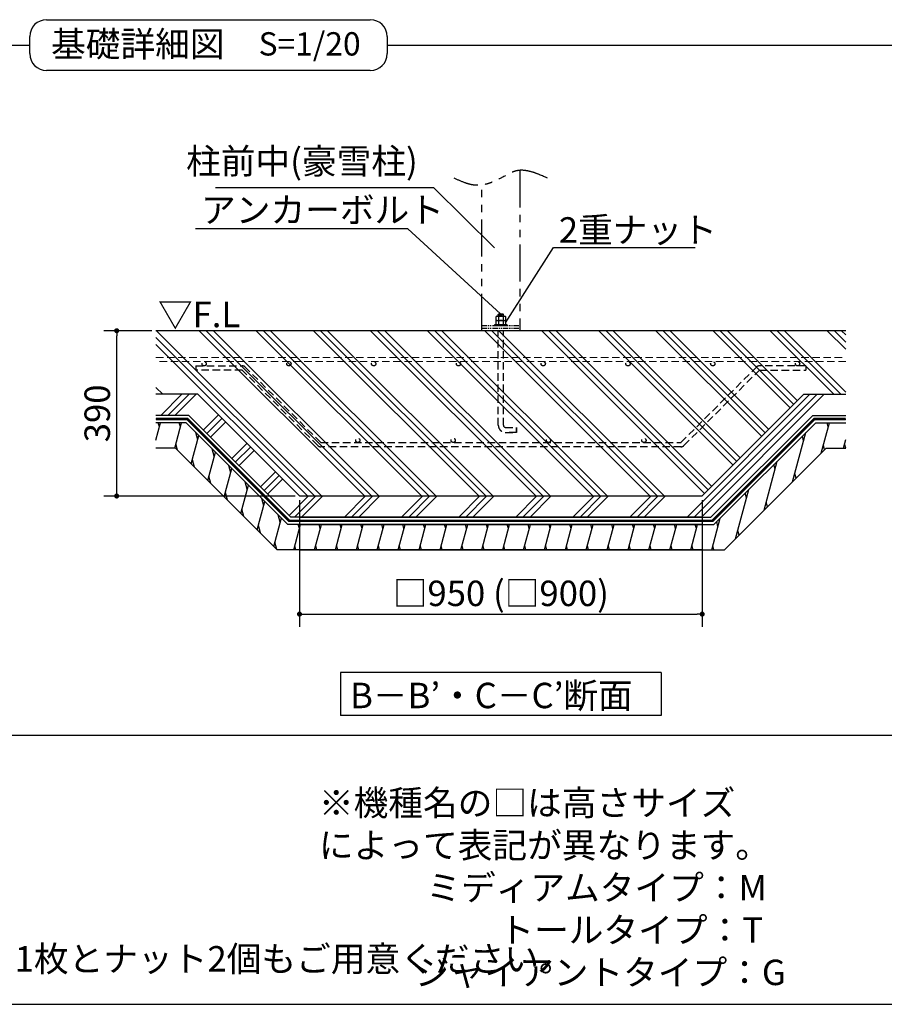
# Model space of a CAD drawing. Extents: x 280 to 32454, y 171 to 22819.
# Drawn here: x 14586 to 22745, y 608 to 9903 of the extents above; entities that cross this region are included whole.
import ezdxf

# ---------------------------------------------------------------- set-up
doc = ezdxf.new("R2010")
doc.units = 0
doc.header["$LTSCALE"] = 4
doc.header["$PDMODE"] = 3
doc.header["$PDSIZE"] = 2
doc.linetypes.add('HIDDEN', pattern=[0.375, 0.25, -0.125])
doc.linetypes.add('PHANTOM', pattern=[2.5, 1.25, -0.25, 0.25, -0.25, 0.25, -0.25])
doc.layers.get('0').update_dxf_attribs({"linetype": 'CONTINUOUS'})
doc.layers.get('DEFPOINTS').update_dxf_attribs({"linetype": 'CONTINUOUS'})
for name, color, linetype in [('仕様書枠', 230, 'CONTINUOUS'), ('寸法', 4, 'CONTINUOUS'), ('想像線', 6, 'PHANTOM'), ('文字', 7, 'CONTINUOUS'), ('点線', 2, 'HIDDEN'), ('細線', 5, 'CONTINUOUS'), ('部品1', 7, 'CONTINUOUS')]:
    doc.layers.add(name, color=color, linetype=linetype)
doc.styles.get("Standard").update_dxf_attribs({"font": 'isocp.shx', "bigfont": 'bigfont.shx'})
doc.styles.add('STYLE1', font='isocp.shx', dxfattribs={"bigfont": 'bigfont.shx'})
doc.styles.add('STYLE2', font='txt')
doc.dimstyles.new('INABA_S80詳細図用20', dxfattribs={"dimscale": 80, "dimtxt": 3, "dimasz": 0.6, "dimexe": 1.5, "dimexo": 0.5, "dimgap": 0.8, "dimtad": 3, "dimdec": 0, "dimlfac": 0.25, "dimdsep": 46, "dimtxsty": 'STANDARD', "dimblk1": 'DOT', "dimblk2": 'DOT', "dimsah": 1, "dimcen": 0, "dimclrt": 7, "dimadec": 0, "dimazin": 0, "dimtfac": 1, "dimtdec": 0, "dimtix": 1, "dimtmove": 0, "dimatfit": 2, "dimldrblk": 'DOT', "dimfxl": 1, "dimtolj": 1, "dimtzin": 0, "dimarcsym": 0})

# ---------------------------------------------------------------- blocks, each defined once
blk = doc.blocks.new('_DOT')
at = {"color": 0, "linetype": 'ByBlock', "ltscale": 50}
blk.add_line((-0.5, 0), (-1, 0), dxfattribs=at)
at = {"color": 0, "linetype": 'ByBlock', "ltscale": 50, "const_width": 0.5}
blk.add_lwpolyline([(-0.25, 0, 1), (0.25, 0, 1)], format="xyb", close=True, dxfattribs=at)
blk = doc.blocks.new('*D132')
at = {"layer": 'DEFPOINTS', "color": 0, "ltscale": 50}
for p in [(17226.3, 5406.5), (21026.3, 5406.5), (21026.3, 4291.3)]:
    blk.add_point(p, dxfattribs=at)
at = {"layer": '寸法', "color": 0, "lineweight": -2, "ltscale": 50}
for p, q in [((17226.3, 5366.5), (17226.3, 4171.3)), ((21026.3, 5366.5), (21026.3, 4171.3)), ((17274.3, 4291.3), (20978.3, 4291.3))]:
    blk.add_line(p, q, dxfattribs=at)
at = {"layer": '寸法', "color": 0, "lineweight": -2, "ltscale": 50, "xscale": 48, "yscale": 48, "zscale": 48, "rotation": 180}
blk.add_blockref('_DOT', (17226.3, 4291.3), dxfattribs=at)
at = {"layer": '寸法', "color": 0, "lineweight": -2, "ltscale": 50, "xscale": 48, "yscale": 48, "zscale": 48}
blk.add_blockref('_DOT', (21026.3, 4291.3), dxfattribs=at)
at = {"layer": '寸法', "color": 7, "ltscale": 50, "insert": (19126.3, 4487.4), "char_height": 240, "attachment_point": 5}
blk.add_mtext('\\A1;□950 (□900)', dxfattribs=at)
blk = doc.blocks.new('*D133')
at = {"layer": 'DEFPOINTS', "color": 0, "ltscale": 50}
for p in [(15501.2, 6966.5), (15871.3, 6966.5), (17226.3, 5406.5)]:
    blk.add_point(p, dxfattribs=at)
at = {"layer": '寸法', "color": 0, "lineweight": -2, "ltscale": 50}
for p, q in [((15831.3, 6966.5), (15381.2, 6966.5)), ((15501.2, 5454.5), (15501.2, 6918.5)), ((17186.3, 5406.5), (15381.2, 5406.5))]:
    blk.add_line(p, q, dxfattribs=at)
at = {"layer": '寸法', "color": 0, "lineweight": -2, "ltscale": 50, "xscale": 48, "yscale": 48, "zscale": 48}
for p, rotation in [((15501.2, 6966.5), 90), ((15501.2, 5406.5), 270)]:
    blk.add_blockref('_DOT', p, dxfattribs=dict(at, rotation=rotation))
at = {"layer": '寸法', "color": 7, "ltscale": 50, "insert": (15317.2, 6186.5), "char_height": 240, "attachment_point": 5, "rotation": 90}
blk.add_mtext('\\A1;390', dxfattribs=at)

msp = doc.modelspace()

# ---------------------------------------------------------------- hatches: boundary and pattern name
at = {"layer": '細線', "ltscale": 50}
h = msp.add_hatch(dxfattribs=at)
h.set_pattern_fill('PLAST', color=256, scale=60, angle=315)
h.set_pattern_definition([(315, (3245.8, 8684.6), (269.408, 269.408), []), (315, (3279.47, 8718.26), (269.408, 269.408), []), (315, (3313.15, 8751.94), (269.408, 269.408), [])])
h.paths.add_polyline_path([(21986.263, 6366.544), (22381.195, 6366.544), (22381.195, 6953.192), (22367.844, 6966.544), (15871.33, 6966.544), (15871.33, 6366.544), (16266.263, 6366.544), (17226.263, 5406.544), (21026.263, 5406.544)])
at = {"layer": '細線', "lineweight": 30, "ltscale": 20}
h = msp.add_hatch(dxfattribs=at)
h.set_pattern_fill('PLAST', color=256, scale=60, angle=225, style=0)
h.set_pattern_definition([(225, (3983.87, -5766.07), (269.408, -269.408), []), (225, (4017.55, -5799.75), (269.408, -269.408), []), (225, (4051.23, -5833.43), (269.408, -269.408), [])])
h.paths.add_polyline_path([(22381.195, 6366.544), (21986.263, 6366.544), (21026.263, 5406.544), (17226.263, 5406.544), (16266.263, 6366.544), (15871.33, 6366.544), (15871.33, 6166.544), (16183.42, 6166.544), (17143.42, 5206.544), (21026.263, 5206.544), (21109.105, 5206.544), (22069.105, 6166.544), (22381.195, 6166.544)])
h = msp.add_hatch(dxfattribs=at)
h.set_pattern_fill('LINE', color=256, scale=60, angle=75, style=0)
h.set_pattern_definition([(75, (3861.2, -5766.07), (-184.0089, 49.305), [])])
h.paths.add_polyline_path([(22196.683, 5858.544), (22381.195, 5858.544), (22381.195, 6098.544), (22097.272, 6098.544), (21137.272, 5138.544), (17226.263, 5138.544), (17115.254, 5138.544), (16155.254, 6098.544), (15871.33, 6098.544), (15871.33, 5858.544), (16055.842, 5858.544), (17015.842, 4898.544), (21028.947, 4898.544), (21236.683, 4898.544)])

# ---------------------------------------------------------------- linework, layer by layer
at = {"layer": '仕様書枠', "ltscale": 50}
msp.add_line((280, 608), (32454.4, 608), dxfattribs=at)
at = {"layer": '寸法', "ltscale": 50}
for points in [[(19065.526, 7749.173), (18494.793, 8314.586), (16434.077, 8314.586)], [(19122.001, 7126.544), (18249.554, 7929.709), (16244.25, 7929.709)], [(19170.063, 7042.047), (19621.576, 7753.028), (20958.988, 7753.028)]]:
    msp.add_lwpolyline(points, dxfattribs=at)
at = {"layer": '想像線', "ltscale": 70}
for p, q in [((19306.263, 8480.67), (19306.263, 6966.544)), ((18946.263, 6966.544), (18946.263, 8342.382))]:
    msp.add_line(p, q, dxfattribs=at)
at = {"layer": '想像線', "ltscale": 10}
for p, q in [((18946.263, 7014.544), (19306.263, 7014.544)), ((18946.263, 6990.544), (19306.263, 6990.544))]:
    msp.add_line(p, q, dxfattribs=at)
at = {"layer": '想像線', "ltscale": 70}
msp.add_open_spline([(19566.263, 8406.803), (19465.712, 8451.973), (19311.076, 8521.441), (19103.619, 8386.159), (18896.296, 8308.186), (18752.279, 8375.806), (18686.263, 8406.803)], degree=3, knots=[0, 0, 0, 0, 301.31218086, 463.38480932, 712.47199623, 923.29050691, 923.29050691, 923.29050691, 923.29050691], dxfattribs=at)
at = {"layer": '点線', "ltscale": 70}
for p, q in [((19102.263, 6074.544), (19102.263, 6966.544)), ((19150.263, 6074.544), (19150.263, 6966.544)), ((16247.489, 6634.794), (16247.489, 6594.794)), ((16247.489, 6634.794), (16686.612, 6634.794)), ((17426.374, 5911.601), (16714.896, 6623.078)), ((20826.152, 5911.601), (21537.629, 6623.078)), ((22005.036, 6634.794), (21565.913, 6634.794)), ((22005.036, 6634.794), (22005.036, 6594.794)), ((16686.612, 6594.794), (16247.489, 6594.794)), ((17398.089, 5883.317), (16686.612, 6594.794)), ((20854.436, 5883.317), (21565.913, 6594.794)), ((21565.913, 6594.794), (22005.036, 6594.794)), ((19170.263, 6054.544), (19273.263, 6054.544)), ((19170.263, 6054.544), (19273.263, 6054.544)), ((19273.263, 6006.544), (19273.263, 6054.544)), ((19273.263, 6054.544), (19273.263, 6006.544)), ((19170.263, 6006.544), (19273.263, 6006.544)), ((19273.263, 6006.544), (19170.263, 6006.544)), ((17426.374, 5911.601), (20826.374, 5911.601)), ((20826.374, 5871.601), (17426.374, 5871.601))]:
    msp.add_line(p, q, dxfattribs=at)
at = {"layer": '点線', "lineweight": 0, "ltscale": 70}
for p, q in [((15871.33, 6714.794), (22381.195, 6714.794)), ((22381.195, 6674.794), (15871.33, 6674.794))]:
    msp.add_line(p, q, dxfattribs=at)
at = {"layer": '点線', "ltscale": 70}
for centre in [(16326.195, 6654.794), (17126.195, 6654.794), (17926.195, 6654.794), (18726.195, 6654.794), (19526.195, 6654.794), (20326.195, 6654.794), (21126.195, 6654.794), (21926.195, 6654.794), (17776.374, 5931.601), (18676.374, 5931.601), (19576.374, 5931.601), (20476.374, 5931.601)]:
    msp.add_circle(centre, 20, dxfattribs=at)
for centre, radius, start, end in [((16686.612, 6594.794), 40, 45, 90), ((21565.913, 6594.794), 40, 90, 135), ((19170.263, 6074.544), 68, 180, 270), ((19170.263, 6074.544), 20, 180, 270), ((17426.374, 5911.601), 40, 225, 270), ((20826.152, 5911.601), 40, 270, 315)]:
    msp.add_arc(centre, radius, start, end, dxfattribs=at)
at = {"layer": '細線', "ltscale": 50}
for p, q in [((19152.785, 7117.935), (19099.74, 7109.202)), ((15904.509, 6058.544), (15893.791, 6098.544)), ((16101.729, 6058.544), (16091.011, 6098.544)), ((22215.553, 6058.544), (22204.835, 6098.544)), ((16266.318, 5936.762), (16247.754, 6006.044)), ((21983.374, 5928.077), (21971.42, 5972.692)), ((16074.602, 5839.784), (16058.857, 5898.544)), ((22181.914, 5843.775), (22169.96, 5888.389)), ((22380.619, 5858.544), (22369.901, 5898.544)), ((16421.86, 5781.219), (16403.296, 5850.501)), ((16234.592, 5679.794), (16216.028, 5749.076)), ((16577.403, 5625.676), (16558.839, 5694.958)), ((21713.966, 5658.67), (21702.012, 5703.284)), ((16390.134, 5524.252), (16371.57, 5593.534)), ((21912.506, 5574.367), (21900.552, 5618.981)), ((16732.946, 5470.134), (16714.381, 5539.416)), ((16545.677, 5368.709), (16527.113, 5437.991)), ((21444.559, 5389.262), (21432.604, 5433.876)), ((16888.488, 5314.591), (16869.924, 5383.873)), ((21643.099, 5304.959), (21631.144, 5349.573)), ((16701.219, 5213.167), (16682.655, 5282.449)), ((17044.031, 5159.049), (17025.467, 5228.331)), ((16856.762, 5057.624), (16838.198, 5126.906)), ((17225.039, 5098.544), (17214.321, 5138.544)), ((17422.259, 5098.544), (17411.541, 5138.544)), ((17619.479, 5098.544), (17608.761, 5138.544)), ((17816.699, 5098.544), (17805.981, 5138.544)), ((18013.919, 5098.544), (18003.201, 5138.544)), ((18211.139, 5098.544), (18200.421, 5138.544)), ((18408.359, 5098.544), (18397.641, 5138.544)), ((18605.579, 5098.544), (18594.861, 5138.544)), ((18802.8, 5098.544), (18792.082, 5138.544)), ((19000.02, 5098.544), (18989.302, 5138.544)), ((19197.24, 5098.544), (19186.522, 5138.544)), ((19394.46, 5098.544), (19383.742, 5138.544)), ((19591.68, 5098.544), (19580.962, 5138.544)), ((19788.9, 5098.544), (19778.182, 5138.544)), ((19986.12, 5098.544), (19975.402, 5138.544)), ((20183.34, 5098.544), (20172.622, 5138.544)), ((20380.56, 5098.544), (20369.842, 5138.544)), ((20577.781, 5098.544), (20567.063, 5138.544)), ((20775.001, 5098.544), (20764.283, 5138.544)), ((20972.221, 5098.544), (20961.503, 5138.544)), ((21175.151, 5119.854), (21163.197, 5164.469)), ((21373.691, 5035.552), (21361.737, 5080.166)), ((17012.305, 4902.081), (16993.741, 4971.363)), ((17192.885, 4898.544), (17182.167, 4938.544)), ((17390.105, 4898.544), (17379.387, 4938.544)), ((17587.325, 4898.544), (17576.607, 4938.544)), ((17784.545, 4898.544), (17773.827, 4938.544)), ((17981.765, 4898.544), (17971.047, 4938.544)), ((18178.985, 4898.544), (18168.267, 4938.544)), ((18376.205, 4898.544), (18365.487, 4938.544)), ((18573.426, 4898.544), (18562.708, 4938.544)), ((18770.646, 4898.544), (18759.928, 4938.544)), ((18967.866, 4898.544), (18957.148, 4938.544)), ((19165.086, 4898.544), (19154.368, 4938.544)), ((19362.306, 4898.544), (19351.588, 4938.544)), ((19559.526, 4898.544), (19548.808, 4938.544)), ((19756.746, 4898.544), (19746.028, 4938.544)), ((19953.966, 4898.544), (19943.248, 4938.544)), ((20151.186, 4898.544), (20140.468, 4938.544)), ((20348.407, 4898.544), (20337.689, 4938.544)), ((20545.627, 4898.544), (20534.909, 4938.544)), ((20742.847, 4898.544), (20732.129, 4938.544)), ((20940.067, 4898.544), (20929.349, 4938.544)), ((21137.287, 4898.544), (21126.569, 4938.544))]:
    msp.add_line(p, q, dxfattribs=at)
at = {"layer": '細線', "color": 7, "lineweight": 0, "ltscale": 20}
msp.add_line((19905.076, 6966.544), (19153.263, 6966.544), dxfattribs=at)
at = {"layer": '部品1', "ltscale": 50}
for p, q in [((14840.16, 9902.959), (17894.24, 9902.959)), ((14680.16, 9582.959), (14680.16, 9742.959)), ((18054.24, 9742.959), (18054.24, 9582.959)), ((3521.289, 9662.959), (14680.16, 9662.959)), ((18054.24, 9662.959), (29213.111, 9662.959)), ((18054.24, 9582.959), (18054.24, 9582.959)), ((17894.24, 9422.959), (14840.16, 9422.959)), ((22381.195, 6966.544), (15871.33, 6966.544)), ((16266.263, 6366.544), (15871.33, 6366.544)), ((17226.263, 5406.544), (16266.263, 6366.544)), ((21026.263, 5406.544), (21986.263, 6366.544)), ((21986.263, 6366.544), (22381.195, 6366.544)), ((16183.42, 6166.544), (15871.33, 6166.544)), ((17143.42, 5206.544), (16183.42, 6166.544)), ((21109.105, 5206.544), (22069.105, 6166.544)), ((22069.105, 6166.544), (22381.195, 6166.544)), ((16155.254, 6098.544), (15871.33, 6098.544)), ((17115.254, 5138.544), (16155.254, 6098.544)), ((17129.337, 5172.544), (16169.337, 6132.544)), ((21108.988, 5166.828), (22068.988, 6126.828)), ((21137.272, 5138.544), (22097.272, 6098.544)), ((22097.272, 6098.544), (22381.195, 6098.544)), ((16055.842, 5858.544), (15871.33, 5858.544)), ((17015.842, 4898.544), (16055.842, 5858.544)), ((21236.683, 4898.544), (22196.683, 5858.544)), ((22196.683, 5858.544), (22381.195, 5858.544)), ((17226.263, 5406.544), (21026.263, 5406.544)), ((21026.263, 5206.544), (17143.42, 5206.544)), ((17226.263, 5206.544), (21109.105, 5206.544)), ((21026.263, 5138.544), (17115.254, 5138.544)), ((21026.263, 5172.544), (17129.337, 5172.544)), ((17226.263, 5172.544), (21123.189, 5172.544)), ((17226.263, 5138.544), (21137.272, 5138.544)), ((21026.263, 4898.544), (17015.842, 4898.544)), ((17226.263, 4898.544), (21236.683, 4898.544)), ((17613.788, 3740.895), (17613.788, 3335.394)), ((20638.737, 3740.895), (17613.788, 3740.895)), ((20638.737, 3740.895), (20638.737, 3335.394)), ((20638.737, 3335.394), (17613.788, 3335.394)), ((29213.111, 3145.318), (3521.289, 3145.318))]:
    msp.add_line(p, q, dxfattribs=at)
at = {"layer": '部品1'}
for p, q in [((19088.245, 7103.744), (19082.366, 7100.35)), ((19082.366, 7063.744), (19082.366, 7100.35)), ((19088.245, 7103.744), (19164.088, 7103.744)), ((19102.263, 7120.544), (19108.263, 7126.544)), ((19102.263, 7120.544), (19150.263, 7120.544)), ((19102.263, 7103.744), (19102.263, 7120.544)), ((19104.148, 7100.3), (19104.148, 7063.744)), ((19108.263, 7126.544), (19144.263, 7126.544)), ((19144.263, 7126.544), (19150.263, 7120.544)), ((19148.027, 7100.399), (19148.027, 7063.744)), ((19150.263, 7103.744), (19150.263, 7120.544)), ((19164.088, 7103.744), (19169.966, 7100.35)), ((19169.966, 7100.35), (19169.966, 7063.744)), ((19082.366, 7063.744), (19169.966, 7063.744)), ((19088.341, 7063.744), (19082.463, 7060.35)), ((19082.463, 7023.744), (19082.463, 7060.35)), ((19082.463, 7023.744), (19170.063, 7023.744)), ((19088.341, 7063.744), (19164.184, 7063.744)), ((19104.245, 7060.3), (19104.245, 7023.744)), ((19148.123, 7060.399), (19148.123, 7023.744)), ((19164.184, 7063.744), (19170.063, 7060.35)), ((19170.063, 7060.35), (19170.063, 7023.744))]:
    msp.add_line(p, q, dxfattribs=at)
at = {"layer": '部品1', "lineweight": 30, "ltscale": 20}
for p, q in [((16169.337, 6132.544), (15871.33, 6132.544)), ((22083.189, 6132.544), (21123.189, 5172.544)), ((22083.189, 6132.544), (22381.195, 6132.544))]:
    msp.add_line(p, q, dxfattribs=at)
at = {"layer": '部品1'}
msp.add_lwpolyline([(19066.263, 7014.544), (19186.263, 7014.544), (19186.263, 7023.744), (19066.263, 7023.744)], close=True, dxfattribs=at)
at = {"layer": '部品1', "ltscale": 50, "const_width": 24}
for points in [[(21026.263, 5172.544), (17129.337, 5172.544), (16169.337, 6132.544), (15871.33, 6132.544)], [(17226.263, 5172.544), (21123.189, 5172.544), (22083.189, 6132.544), (22381.195, 6132.544)]]:
    msp.add_lwpolyline(points, dxfattribs=at)
at = {"layer": '部品1', "ltscale": 50}
for centre, start, end in [((14840.16, 9742.959), 90, 180), ((17894.24, 9742.959), 0, 90), ((14840.16, 9582.959), 180, 270), ((17894.24, 9582.959), 270, 0)]:
    msp.add_arc(centre, 160, start, end, dxfattribs=at)
at = {"layer": '部品1'}
for centre, radius, start, end in [((19093.336, 7084.319), 19.424, 55.6157525, 124.3842475), ((19126.245, 7031.139), 72.605, 72.4118258, 107.5881789), ((19158.997, 7084.319), 19.424, 55.6157525, 124.3842475), ((19093.432, 7044.32), 19.424, 55.6157525, 124.3842475), ((19126.341, 6991.139), 72.605, 72.4118258, 107.5881789), ((19159.093, 7044.32), 19.424, 55.6157525, 124.3842475)]:
    msp.add_arc(centre, radius, start, end, dxfattribs=at)

# ---------------------------------------------------------------- texts
at = {"layer": '寸法', "color": 7, "ltscale": 50, "style": 'STYLE1'}
for s, p in [('アンカーボルト', (16297.407, 7987.416)), ('2重ナット', (19673.539, 7798.042)), ('▽F.L', (15890.236, 7000.025))]:
    msp.add_text(s, height=240, dxfattribs=at).set_placement(p)
at = {"layer": '寸法', "color": 7, "ltscale": 50, "insert": (18341.988, 8372.293), "char_height": 240, "attachment_point": 9, "line_spacing_factor": 0.68, "style": 'STYLE1'}
msp.add_mtext('柱前中(豪雪柱)', dxfattribs=at)
at = {"layer": '寸法', "color": 7, "ltscale": 50, "insert": (19374.033, 1709.534), "char_height": 240, "attachment_point": 5, "style": 'STYLE1'}
msp.add_mtext('\\A1;※機種名の□は高さサイズ\\P\u3000によって表記が異なります。\\P\u3000\u3000\u3000\u3000ミディアムタイプ：M\\P\u3000\u3000\u3000\u3000\u3000\u3000トールタイプ：T\\P\u3000\u3000\u3000\u3000\u3000\u3000\u3000\u3000\u3000\u3000\u3000\u3000 \u3000\u3000\u3000\u3000ジャイアントタイプ：G', dxfattribs=at)
at = {"layer": '文字', "color": 7, "ltscale": 50, "style": 'STYLE2'}
msp.add_text('S=1/20', height=220, dxfattribs=at).set_placement((16840.415, 9564.84))
at = {"layer": '部品1', "ltscale": 50}
for s, style, p in [('基礎詳細図', 'STYLE2', (14881.658, 9553.132)), ('B－B’・C－C’断面', 'STYLE2', (17703.543, 3403.378)), ('W1/2を使用する場合はボルト1本につきワッシャー1枚とナット2個もご用意ください。', 'STYLE1', (7029.26, 917.518))]:
    msp.add_text(s, height=240, dxfattribs=dict(at, style=style)).set_placement(p)

# ---------------------------------------------------------------- dimensions: what is measured, and where the dimension line sits
at = {"layer": '寸法', "ltscale": 50}
dim = msp.add_linear_dim(base=(15501.169, 6966.544), p1=(17226.263, 5406.544), p2=(15871.33, 6966.544), angle=90, dimstyle='INABA_S80詳細図用20', dxfattribs=at)
dim.commit()
dim.dimension.update_dxf_attribs({"geometry": '*D133', "text_midpoint": (15317.169, 6186.544)})
dim = msp.add_linear_dim(base=(21026.263, 4291.294), p1=(17226.263, 5406.544), p2=(21026.263, 5406.544), text='□<> (□900)', dimstyle='INABA_S80詳細図用20', dxfattribs=at)
dim.commit()
dim.dimension.update_dxf_attribs({"geometry": '*D132', "text_midpoint": (19126.263, 4487.352)})

doc.saveas('drawing.dxf')
